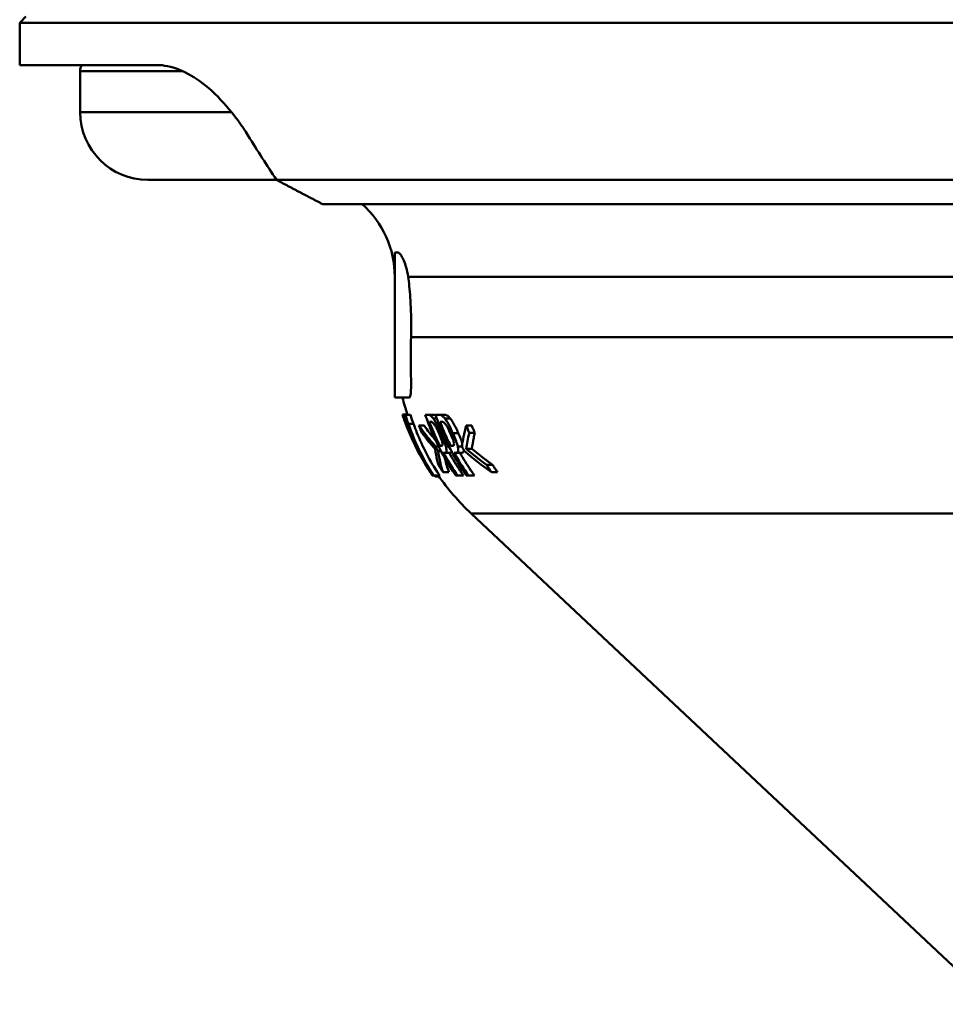
# Model space of a CAD drawing. Units: millimetres. Extents: x 0 to 2100, y 0 to 4147.
# Drawn here: x 988 to 1026, y 1495 to 1536 of the extents above; entities that cross this region are included whole.
import ezdxf

# ---------------------------------------------------------------- set-up
doc = ezdxf.new("R2010")
doc.units = ezdxf.units.MM
doc.header["$LTSCALE"] = 10
doc.layers.add('Visible Edges(ISO)', color=7, linetype='Continuous', lineweight=50)
doc.layers.add('Visible Tangent Edges(ISO)', color=7, linetype='Continuous', lineweight=50)

msp = doc.modelspace()

# ---------------------------------------------------------------- linework, layer by layer
at = {"layer": 'Visible Edges(ISO)'}
for p, q in [((987.783, 1536.106), (987.533, 1535.856)), ((1113.533, 1535.856), (987.533, 1535.856)), ((987.533, 1534.106), (987.533, 1535.856)), ((993.197, 1534.106), (987.533, 1534.106)), ((990.033, 1532.156), (990.033, 1533.856)), ((998.149, 1529.356), (992.833, 1529.356)), ((998.149, 1529.356), (1113.533, 1529.356)), ((1112.533, 1528.356), (1000.055, 1528.356)), ((1003.033, 1520.356), (1003.033, 1526.356)), ((1003.033, 1526.356), (1003.169, 1526.356)), ((1003.033, 1520.356), (1003.616, 1520.356)), ((1003.352, 1519.652), (1003.356, 1519.652)), ((1003.356, 1519.652), (1003.567, 1519.652)), ((1003.382, 1519.643), (1003.466, 1519.643)), ((1003.466, 1519.643), (1003.677, 1519.643)), ((1004.294, 1519.643), (1004.425, 1519.643)), ((1004.425, 1519.643), (1004.641, 1519.643)), ((1004.719, 1519.643), (1004.878, 1519.643)), ((1004.878, 1519.643), (1005.096, 1519.643)), ((1003.549, 1519.35), (1003.485, 1519.35)), ((1003.599, 1519.269), (1003.813, 1519.269)), ((1004.033, 1519.198), (1004.25, 1519.198)), ((1004.524, 1519.356), (1004.465, 1519.356)), ((1004.977, 1519.356), (1004.906, 1519.356)), ((1005.988, 1519.198), (1006.215, 1519.198)), ((1003.562, 1519.074), (1003.56, 1519.074)), ((1006.115, 1518.9), (1006.344, 1518.9)), ((1004.724, 1518.337), (1004.841, 1518.337)), ((1004.899, 1518.359), (1004.948, 1518.359)), ((1005.345, 1518.359), (1005.404, 1518.359)), ((1003.923, 1518.272), (1003.923, 1518.272)), ((1004.063, 1518.002), (1004.064, 1518.002)), ((1004.828, 1518.136), (1004.945, 1518.136)), ((1005.109, 1518.075), (1005.048, 1518.075)), ((1005.109, 1518.075), (1005.341, 1518.075)), ((1005.568, 1518.075), (1005.494, 1518.075)), ((1005.568, 1518.075), (1005.803, 1518.075)), ((1005.986, 1518.237), (1006.222, 1518.237)), ((1006.83, 1517.573), (1007.078, 1517.573)), ((1004.415, 1517.399), (1004.418, 1517.399)), ((1004.422, 1517.399), (1004.432, 1517.399)), ((1004.432, 1517.399), (1004.457, 1517.399)), ((1004.599, 1517.143), (1004.582, 1517.143)), ((1004.599, 1517.143), (1004.619, 1517.143)), ((1004.635, 1517.143), (1004.619, 1517.143)), ((1004.635, 1517.143), (1004.878, 1517.143)), ((1005.028, 1517.275), (1005.271, 1517.275)), ((1005.62, 1517.143), (1005.55, 1517.143)), ((1005.62, 1517.143), (1005.869, 1517.143)), ((1006.073, 1517.143), (1005.987, 1517.143)), ((1006.073, 1517.143), (1006.323, 1517.143)), ((1007.028, 1517.275), (1007.282, 1517.275)), ((1004.732, 1517.091), (1004.862, 1517.091)), ((1027.783, 1495.274), (1006.185, 1515.568))]:
    msp.add_line(p, q, dxfattribs=at)
for centre, radius, start, end in [((990.533, 1533.856), 0.5, 150, 180), ((992.833, 1532.156), 2.8, 180, 270), ((1050.533, 1564.356), 63, 211.77937, 213.74899), ((999.033, 1525.356), 4, 0, 48.5904), ((1013.033, 1522.856), 10, 194.4775, 198.6883), ((1013.033, 1522.856), 10, 214.836, 226.7828)]:
    msp.add_arc(centre, radius, start, end, dxfattribs=at)
for points, knots in [([(996.977, 1531.177), (996.42, 1532.076), (995.759, 1532.838), (994.435, 1533.854), (993.772, 1534.106), (993.197, 1534.106)], [3.962947, 3.962947, 3.962947, 3.962947, 4.379532, 4.379532, 4.7961169, 4.7961169, 4.7961169, 4.7961169]), ([(1003.169, 1526.356), (1003.17, 1526.356), (1003.171, 1526.356), (1003.176, 1526.355), (1003.181, 1526.354), (1003.193, 1526.349), (1003.201, 1526.344), (1003.237, 1526.316), (1003.269, 1526.277), (1003.37, 1526.115), (1003.445, 1525.954), (1003.539, 1525.627), (1003.567, 1525.498), (1003.587, 1525.356)], [-0.2553806, -0.2553806, -0.2553806, -0.2553806, -0.2523102, -0.2523102, -0.2408832, -0.2408832, -0.2220975, -0.2220975, -0.1639163, -0.1639163, -0.0576291, -0.0576291, 0, 0, 0, 0]), ([(1003.587, 1525.356), (1003.621, 1525.112), (1003.651, 1524.819), (1003.698, 1524.134), (1003.711, 1523.733), (1003.711, 1523.192), (1003.709, 1523.024), (1003.704, 1522.856)], [0.6968895, 0.6968895, 0.6968895, 0.6968895, 0.7938107, 0.7938107, 0.9068479, 0.9068479, 0.9559078, 0.9559078, 0.9559078, 0.9559078]), ([(1003.704, 1522.856), (1003.698, 1522.66), (1003.695, 1522.468), (1003.693, 1522.082), (1003.694, 1521.891), (1003.7, 1521.433), (1003.705, 1521.186), (1003.707, 1520.817), (1003.704, 1520.681), (1003.689, 1520.498), (1003.678, 1520.438), (1003.655, 1520.382), (1003.646, 1520.369), (1003.629, 1520.358), (1003.623, 1520.356), (1003.616, 1520.356)], [-0.84781, -0.84781, -0.84781, -0.84781, -0.7882396, -0.7882396, -0.7239888, -0.7239888, -0.6239399, -0.6239399, -0.5428073, -0.5428073, -0.4785162, -0.4785162, -0.4453504, -0.4453504, -0.4260203, -0.4260203, -0.4260203, -0.4260203]), ([(1003.352, 1519.652), (1003.363, 1519.617), (1003.375, 1519.583), (1003.396, 1519.521), (1003.406, 1519.493), (1003.424, 1519.441), (1003.432, 1519.416), (1003.443, 1519.385), (1003.451, 1519.362), (1003.467, 1519.317), (1003.47, 1519.307), (1003.471, 1519.303), (1003.471, 1519.303), (1003.471, 1519.303)], [-0.1684629, -0.1684629, -0.1684629, -0.1684629, -0.1266052, -0.1266052, -0.0906771, -0.0906771, -0.0530418, -0.0530418, -0.0319997, -0.0319997, -0.0053244, -0.0053244, 0, 0, 0, 0]), ([(1004.422, 1517.399), (1004.1, 1517.908), (1003.828, 1518.442), (1003.524, 1519.175), (1003.436, 1519.41), (1003.356, 1519.652)], [5.4995535, 5.4995535, 5.4995535, 5.4995535, 5.665442, 5.665442, 5.7378139, 5.7378139, 5.7378139, 5.7378139]), ([(1004.294, 1519.643), (1004.371, 1519.415), (1004.455, 1519.195), (1004.787, 1518.402), (1005.111, 1517.791), (1005.514, 1517.195), (1005.532, 1517.169), (1005.55, 1517.143)], [0.3063364, 0.3063364, 0.3063364, 0.3063364, 0.3748524, 0.3748524, 0.564185, 0.564185, 0.5727759, 0.5727759, 0.5727759, 0.5727759]), ([(1004.627, 1519.487), (1004.599, 1519.527), (1004.574, 1519.558), (1004.533, 1519.599), (1004.51, 1519.619), (1004.466, 1519.638), (1004.45, 1519.642), (1004.433, 1519.643), (1004.429, 1519.643), (1004.425, 1519.643)], [-0.1022124, -0.1022124, -0.1022124, -0.1022124, -0.0576818, -0.0576818, -0.024351, -0.024351, -0.0050371, -0.0050371, 0, 0, 0, 0]), ([(1004.641, 1519.643), (1004.664, 1519.643), (1004.691, 1519.637), (1004.724, 1519.617), (1004.727, 1519.615), (1004.729, 1519.613)], [0, 0, 0, 0, 0.03268625, 0.03268625, 0.03564124, 0.03564124, 0.03564124, 0.03564124]), ([(1004.719, 1519.643), (1004.795, 1519.42), (1004.878, 1519.205), (1005.21, 1518.416), (1005.536, 1517.805), (1005.945, 1517.205), (1005.966, 1517.174), (1005.987, 1517.143)], [0.3064674, 0.3064674, 0.3064674, 0.3064674, 0.3735646, 0.3735646, 0.5631257, 0.5631257, 0.5733804, 0.5733804, 0.5733804, 0.5733804]), ([(1005.109, 1519.487), (1005.079, 1519.527), (1005.051, 1519.558), (1005.004, 1519.599), (1004.978, 1519.619), (1004.926, 1519.638), (1004.908, 1519.642), (1004.887, 1519.643), (1004.883, 1519.643), (1004.878, 1519.643)], [-0.1030803, -0.1030803, -0.1030803, -0.1030803, -0.0582867, -0.0582867, -0.0246721, -0.0246721, -0.0051773, -0.0051773, 0, 0, 0, 0]), ([(1005.096, 1519.643), (1005.123, 1519.643), (1005.154, 1519.638), (1005.208, 1519.61), (1005.231, 1519.594), (1005.279, 1519.548), (1005.303, 1519.521), (1005.329, 1519.487)], [0, 0, 0, 0, 0.03198867, 0.03198867, 0.05278356, 0.05278356, 0.07201802, 0.07201802, 0.07201802, 0.07201802]), ([(1003.549, 1519.35), (1003.609, 1519.169), (1003.674, 1518.993), (1003.963, 1518.273), (1004.259, 1517.693), (1004.619, 1517.143)], [0.3744872, 0.3744872, 0.3744872, 0.3744872, 0.4355187, 0.4355187, 0.6325327, 0.6325327, 0.6325327, 0.6325327]), ([(1004.635, 1517.143), (1004.276, 1517.693), (1003.981, 1518.275), (1003.705, 1518.969), (1003.65, 1519.117), (1003.599, 1519.269)], [5.831345, 5.831345, 5.831345, 5.831345, 6.0278044, 6.0278044, 6.0792262, 6.0792262, 6.0792262, 6.0792262]), ([(1003.813, 1519.269), (1003.857, 1519.144), (1003.902, 1519.022), (1004.173, 1518.341), (1004.477, 1517.746), (1004.859, 1517.172), (1004.868, 1517.158), (1004.878, 1517.143)], [0.3826572, 0.3826572, 0.3826572, 0.3826572, 0.4251921, 0.4251921, 0.6259376, 0.6259376, 0.6310483, 0.6310483, 0.6310483, 0.6310483]), ([(1004.724, 1518.337), (1004.651, 1518.417), (1004.582, 1518.496), (1004.345, 1518.775), (1004.183, 1518.984), (1004.033, 1519.198)], [9.9146515, 9.9146515, 9.9146515, 9.9146515, 9.9730455, 9.9730455, 10.1215712, 10.1215712, 10.1215712, 10.1215712]), ([(1004.033, 1519.198), (1004.063, 1519.121), (1004.094, 1519.044), (1004.134, 1518.946), (1004.144, 1518.923), (1004.154, 1518.9)], [0.35180118, 0.35180118, 0.35180118, 0.35180118, 0.37611306, 0.37611306, 0.38365062, 0.38365062, 0.38365062, 0.38365062]), ([(1004.25, 1519.198), (1004.384, 1519.009), (1004.528, 1518.826), (1004.687, 1518.636), (1004.697, 1518.624), (1004.707, 1518.613)], [0.8063253, 0.8063253, 0.8063253, 0.8063253, 0.9377636, 0.9377636, 0.9465054, 0.9465054, 0.9465054, 0.9465054]), ([(1004.899, 1518.359), (1004.794, 1518.57), (1004.697, 1518.78), (1004.561, 1519.106), (1004.512, 1519.23), (1004.465, 1519.356)], [5.7151987, 5.7151987, 5.7151987, 5.7151987, 5.7823259, 5.7823259, 5.8213839, 5.8213839, 5.8213839, 5.8213839]), ([(1004.524, 1519.356), (1004.553, 1519.356), (1004.576, 1519.344), (1004.611, 1519.319), (1004.633, 1519.296), (1004.659, 1519.261)], [-0.03666104, -0.03666104, -0.03666104, -0.03666104, -0.02045265, -0.02045265, 0, 0, 0, 0]), ([(1004.934, 1518.89), (1004.924, 1518.914), (1004.913, 1518.938), (1004.894, 1518.981), (1004.885, 1519), (1004.824, 1519.137), (1004.787, 1519.21), (1004.724, 1519.332), (1004.682, 1519.405), (1004.637, 1519.473), (1004.632, 1519.48), (1004.627, 1519.487)], [-0.05473671, -0.05473671, -0.05473671, -0.05473671, -0.05199562, -0.05199562, -0.0498018, -0.0498018, -0.03627703, -0.03627703, -0.00406395, -0.00406395, 0, 0, 0, 0]), ([(1004.659, 1519.261), (1004.681, 1519.23), (1004.705, 1519.192), (1004.744, 1519.12), (1004.758, 1519.092), (1004.781, 1519.047), (1004.788, 1519.03), (1004.802, 1519.002), (1004.807, 1518.991), (1004.827, 1518.946), (1004.842, 1518.913), (1004.857, 1518.88)], [-0.0482296, -0.0482296, -0.0482296, -0.0482296, -0.03053567, -0.03053567, -0.02041884, -0.02041884, -0.01474502, -0.01474502, -0.01092303, -0.01092303, 0, 0, 0, 0]), ([(1005.345, 1518.359), (1005.235, 1518.575), (1005.136, 1518.79), (1004.998, 1519.117), (1004.951, 1519.235), (1004.906, 1519.356)], [5.7690322, 5.7690322, 5.7690322, 5.7690322, 5.8378244, 5.8378244, 5.8753534, 5.8753534, 5.8753534, 5.8753534]), ([(1004.977, 1519.356), (1005.012, 1519.356), (1005.038, 1519.344), (1005.078, 1519.32), (1005.103, 1519.296), (1005.132, 1519.261)], [-0.03679705, -0.03679705, -0.03679705, -0.03679705, -0.02112979, -0.02112979, 0, 0, 0, 0]), ([(1005.432, 1518.89), (1005.42, 1518.918), (1005.407, 1518.945), (1005.387, 1518.991), (1005.378, 1519.01), (1005.335, 1519.102), (1005.3, 1519.174), (1005.236, 1519.293), (1005.186, 1519.382), (1005.12, 1519.473), (1005.115, 1519.48), (1005.109, 1519.487)], [-0.1405355, -0.1405355, -0.1405355, -0.1405355, -0.1197362, -0.1197362, -0.1058475, -0.1058475, -0.0490033, -0.0490033, -0.0041983, -0.0041983, 0, 0, 0, 0]), ([(1005.132, 1519.261), (1005.157, 1519.229), (1005.183, 1519.191), (1005.224, 1519.118), (1005.238, 1519.092), (1005.26, 1519.049), (1005.268, 1519.033), (1005.281, 1519.006), (1005.286, 1518.995), (1005.308, 1518.95), (1005.324, 1518.915), (1005.339, 1518.88)], [-0.04862958, -0.04862958, -0.04862958, -0.04862958, -0.03036273, -0.03036273, -0.0206321, -0.0206321, -0.01519047, -0.01519047, -0.01151183, -0.01151183, 0, 0, 0, 0]), ([(1005.329, 1519.487), (1005.367, 1519.439), (1005.406, 1519.38), (1005.493, 1519.232), (1005.529, 1519.162), (1005.587, 1519.047), (1005.623, 1518.968), (1005.658, 1518.89)], [0, 0, 0, 0, 0.0281713, 0.0281713, 0.0600203, 0.0600203, 0.1180669, 0.1180669, 0.1180669, 0.1180669]), ([(1005.988, 1519.198), (1005.941, 1519.042), (1005.902, 1518.886), (1005.846, 1518.598), (1005.826, 1518.467), (1005.812, 1518.337)], [17.4490265, 17.4490265, 17.4490265, 17.4490265, 17.5494819, 17.5494819, 17.6331292, 17.6331292, 17.6331292, 17.6331292]), ([(1006.115, 1518.9), (1006.095, 1518.946), (1006.075, 1518.991), (1006.033, 1519.09), (1006.01, 1519.143), (1005.988, 1519.198)], [5.96332683, 5.96332683, 5.96332683, 5.96332683, 5.97814396, 5.97814396, 5.99543852, 5.99543852, 5.99543852, 5.99543852]), ([(1006.215, 1519.198), (1006.227, 1519.169), (1006.239, 1519.14), (1006.281, 1519.042), (1006.312, 1518.971), (1006.344, 1518.9)], [0.35360634, 0.35360634, 0.35360634, 0.35360634, 0.36285298, 0.36285298, 0.38579427, 0.38579427, 0.38579427, 0.38579427]), ([(1003.562, 1519.074), (1003.578, 1519.033), (1003.595, 1518.993), (1003.823, 1518.442), (1004.096, 1517.907), (1004.418, 1517.399)], [0.3645807, 0.3645807, 0.3645807, 0.3645807, 0.3776382, 0.3776382, 0.5435088, 0.5435088, 0.5435088, 0.5435088]), ([(1004.154, 1518.9), (1004.239, 1518.785), (1004.327, 1518.673), (1004.506, 1518.455), (1004.6, 1518.347), (1004.698, 1518.237)], [0.8793081, 0.8793081, 0.8793081, 0.8793081, 0.9611802, 0.9611802, 1.0408099, 1.0408099, 1.0408099, 1.0408099]), ([(1004.857, 1518.88), (1004.904, 1518.77), (1004.932, 1518.699), (1004.968, 1518.601), (1004.983, 1518.552), (1004.994, 1518.509)], [-0.03391766, -0.03391766, -0.03391766, -0.03391766, -0.01872728, -0.01872728, 0, 0, 0, 0]), ([(1005.143, 1518.335), (1005.134, 1518.367), (1005.124, 1518.403), (1005.098, 1518.48), (1005.082, 1518.523), (1005.041, 1518.633), (1005.003, 1518.728), (1004.944, 1518.866), (1004.939, 1518.878), (1004.934, 1518.89)], [-0.09705236, -0.09705236, -0.09705236, -0.09705236, -0.07174477, -0.07174477, -0.04500185, -0.04500185, -0.00385913, -0.00385913, 0, 0, 0, 0]), ([(1005.212, 1519.139), (1005.221, 1519.118), (1005.229, 1519.098), (1005.299, 1518.932), (1005.365, 1518.786), (1005.436, 1518.639)], [0.35926433, 0.35926433, 0.35926433, 0.35926433, 0.36596746, 0.36596746, 0.41307554, 0.41307554, 0.41307554, 0.41307554]), ([(1005.339, 1518.88), (1005.357, 1518.839), (1005.375, 1518.797), (1005.411, 1518.708), (1005.423, 1518.675), (1005.449, 1518.599), (1005.463, 1518.552), (1005.472, 1518.509)], [-0.0323013, -0.0323013, -0.0323013, -0.0323013, -0.02589653, -0.02589653, -0.01832051, -0.01832051, 0, 0, 0, 0]), ([(1005.634, 1518.335), (1005.627, 1518.367), (1005.617, 1518.402), (1005.593, 1518.48), (1005.579, 1518.522), (1005.539, 1518.632), (1005.502, 1518.728), (1005.442, 1518.866), (1005.437, 1518.878), (1005.432, 1518.89)], [-0.09743821, -0.09743821, -0.09743821, -0.09743821, -0.07201987, -0.07201987, -0.0451518, -0.0451518, -0.0039406, -0.0039406, 0, 0, 0, 0]), ([(1005.658, 1518.89), (1005.691, 1518.816), (1005.723, 1518.742), (1005.777, 1518.608), (1005.8, 1518.546), (1005.823, 1518.482), (1005.825, 1518.474), (1005.828, 1518.467)], [0, 0, 0, 0, 0.0243871, 0.0243871, 0.04472697, 0.04472697, 0.04756166, 0.04756166, 0.04756166, 0.04756166]), ([(1005.986, 1518.237), (1005.998, 1518.342), (1006.014, 1518.446), (1006.056, 1518.668), (1006.083, 1518.784), (1006.115, 1518.9)], [6.1538047, 6.1538047, 6.1538047, 6.1538047, 6.2210795, 6.2210795, 6.2961723, 6.2961723, 6.2961723, 6.2961723]), ([(1006.344, 1518.9), (1006.326, 1518.83), (1006.309, 1518.761), (1006.262, 1518.54), (1006.238, 1518.388), (1006.222, 1518.237)], [17.2356799, 17.2356799, 17.2356799, 17.2356799, 17.2806656, 17.2806656, 17.3780845, 17.3780845, 17.3780845, 17.3780845]), ([(1004.994, 1518.509), (1005.001, 1518.483), (1005.005, 1518.46), (1005.011, 1518.409), (1005.007, 1518.393), (1004.995, 1518.374), (1004.988, 1518.368), (1004.976, 1518.363), (1004.971, 1518.361), (1004.963, 1518.36), (1004.96, 1518.36), (1004.956, 1518.359), (1004.954, 1518.359), (1004.951, 1518.359), (1004.95, 1518.359), (1004.948, 1518.359)], [-0.05405616, -0.05405616, -0.05405616, -0.05405616, -0.04497588, -0.04497588, -0.02928194, -0.02928194, -0.0161556, -0.0161556, -0.00845151, -0.00845151, -0.00430897, -0.00430897, -0.0021547, -0.0021547, 0, 0, 0, 0]), ([(1005.109, 1518.075), (1005.127, 1518.075), (1005.144, 1518.08), (1005.17, 1518.109), (1005.172, 1518.132), (1005.175, 1518.186), (1005.167, 1518.239), (1005.148, 1518.317), (1005.145, 1518.326), (1005.143, 1518.335)], [-0.05908877, -0.05908877, -0.05908877, -0.05908877, -0.04816693, -0.04816693, -0.03523041, -0.03523041, -0.00393177, -0.00393177, 0, 0, 0, 0]), ([(1005.472, 1518.509), (1005.478, 1518.483), (1005.481, 1518.46), (1005.483, 1518.409), (1005.477, 1518.393), (1005.462, 1518.374), (1005.452, 1518.369), (1005.437, 1518.363), (1005.431, 1518.361), (1005.421, 1518.36), (1005.418, 1518.36), (1005.413, 1518.359), (1005.411, 1518.359), (1005.407, 1518.359), (1005.405, 1518.359), (1005.404, 1518.359)], [-0.05371661, -0.05371661, -0.05371661, -0.05371661, -0.0449482, -0.0449482, -0.02981122, -0.02981122, -0.01648829, -0.01648829, -0.00863446, -0.00863446, -0.00440467, -0.00440467, -0.00220375, -0.00220375, 0, 0, 0, 0]), ([(1005.568, 1518.075), (1005.59, 1518.075), (1005.611, 1518.08), (1005.644, 1518.11), (1005.65, 1518.132), (1005.658, 1518.188), (1005.654, 1518.24), (1005.638, 1518.316), (1005.636, 1518.326), (1005.634, 1518.335)], [-0.06086116, -0.06086116, -0.06086116, -0.06086116, -0.04866058, -0.04866058, -0.03463713, -0.03463713, -0.00398875, -0.00398875, 0, 0, 0, 0]), ([(1004.698, 1518.237), (1004.72, 1518.075), (1004.75, 1517.915), (1004.803, 1517.698), (1004.82, 1517.636), (1004.838, 1517.573)], [18.8424174, 18.8424174, 18.8424174, 18.8424174, 18.9520678, 18.9520678, 18.9952355, 18.9952355, 18.9952355, 18.9952355]), ([(1005.028, 1517.275), (1004.985, 1517.4), (1004.949, 1517.524), (1004.88, 1517.805), (1004.849, 1517.969), (1004.828, 1518.136)], [6.4150902, 6.4150902, 6.4150902, 6.4150902, 6.499705, 6.499705, 6.6118747, 6.6118747, 6.6118747, 6.6118747]), ([(1005.62, 1517.143), (1005.602, 1517.17), (1005.584, 1517.196), (1005.378, 1517.5), (1005.204, 1517.787), (1005.048, 1518.075)], [5.5840994, 5.5840994, 5.5840994, 5.5840994, 5.5929564, 5.5929564, 5.6850618, 5.6850618, 5.6850618, 5.6850618]), ([(1005.28, 1518.075), (1005.42, 1517.824), (1005.573, 1517.575), (1005.78, 1517.27), (1005.824, 1517.206), (1005.869, 1517.143)], [0.4726435, 0.4726435, 0.4726435, 0.4726435, 0.5529489, 0.5529489, 0.5742088, 0.5742088, 0.5742088, 0.5742088]), ([(1006.073, 1517.143), (1006.051, 1517.175), (1006.029, 1517.207), (1005.822, 1517.511), (1005.65, 1517.792), (1005.494, 1518.075)], [5.6376354, 5.6376354, 5.6376354, 5.6376354, 5.6482188, 5.6482188, 5.7388534, 5.7388534, 5.7388534, 5.7388534]), ([(1005.729, 1518.075), (1005.867, 1517.829), (1006.018, 1517.585), (1006.227, 1517.28), (1006.275, 1517.211), (1006.323, 1517.143)], [0.4730294, 0.4730294, 0.4730294, 0.4730294, 0.5518688, 0.5518688, 0.5748747, 0.5748747, 0.5748747, 0.5748747]), ([(1005.889, 1518.191), (1005.889, 1518.184), (1005.889, 1518.178), (1005.888, 1518.132), (1005.878, 1518.112), (1005.851, 1518.082), (1005.828, 1518.075), (1005.803, 1518.075)], [0.02479138, 0.02479138, 0.02479138, 0.02479138, 0.02885049, 0.02885049, 0.05691526, 0.05691526, 0.09701449, 0.09701449, 0.09701449, 0.09701449]), ([(1005.11, 1517.838), (1005.112, 1517.833), (1005.113, 1517.828), (1005.152, 1517.645), (1005.204, 1517.461), (1005.271, 1517.275)], [18.6336227, 18.6336227, 18.6336227, 18.6336227, 18.6372393, 18.6372393, 18.7615071, 18.7615071, 18.7615071, 18.7615071]), ([(1007.078, 1517.573), (1007.12, 1517.51), (1007.162, 1517.447), (1007.23, 1517.348), (1007.256, 1517.311), (1007.282, 1517.275)], [0.52843372, 0.52843372, 0.52843372, 0.52843372, 0.54929399, 0.54929399, 0.56155936, 0.56155936, 0.56155936, 0.56155936]), ([(1004.415, 1517.399), (1004.46, 1517.328), (1004.505, 1517.258), (1004.562, 1517.174), (1004.572, 1517.159), (1004.582, 1517.143)], [0.54350596, 0.54350596, 0.54350596, 0.54350596, 0.56646817, 0.56646817, 0.57149369, 0.57149369, 0.57149369, 0.57149369]), ([(1004.599, 1517.143), (1004.589, 1517.159), (1004.579, 1517.174), (1004.522, 1517.259), (1004.477, 1517.328), (1004.432, 1517.399)], [5.47259119, 5.47259119, 5.47259119, 5.47259119, 5.47767803, 5.47767803, 5.50058201, 5.50058201, 5.50058201, 5.50058201]), ([(1004.732, 1517.091), (1004.728, 1517.091), (1004.72, 1517.096), (1004.7, 1517.116), (1004.689, 1517.128), (1004.675, 1517.143)], [-0.11856194, -0.11856194, -0.11856194, -0.11856194, -0.08112822, -0.08112822, -0.05210386, -0.05210386, -0.05210386, -0.05210386])]:
    msp.add_open_spline(points, degree=3, knots=knots, dxfattribs=at)
for points, degree in [([(998.149, 1529.356), (999.102, 1528.846), (1000.055, 1528.356)], 2), ([(1003.382, 1519.643), (1003.415, 1519.544), (1003.449, 1519.446), (1003.485, 1519.35)], 3), ([(1003.599, 1519.269), (1003.553, 1519.391), (1003.508, 1519.516), (1003.466, 1519.643)], 3), ([(1003.567, 1519.652), (1003.568, 1519.649), (1003.569, 1519.646), (1003.57, 1519.643)], 3), ([(1003.677, 1519.643), (1003.721, 1519.516), (1003.766, 1519.391), (1003.813, 1519.269)], 3), ([(1003.471, 1519.303), (1003.5, 1519.226), (1003.53, 1519.149), (1003.56, 1519.074)], 3), ([(1004.828, 1518.136), (1004.792, 1518.203), (1004.757, 1518.27), (1004.724, 1518.337)], 3), ([(1005.812, 1518.337), (1005.847, 1518.27), (1005.882, 1518.203), (1005.918, 1518.136)], 3), ([(1004.063, 1518.002), (1004.015, 1518.092), (1003.968, 1518.182), (1003.923, 1518.272)], 3), ([(1005.395, 1518.103), (1005.383, 1518.082), (1005.363, 1518.075), (1005.341, 1518.075)], 3), ([(1005.918, 1518.136), (1006.253, 1517.849), (1006.625, 1517.56), (1007.028, 1517.275)], 3), ([(1006.83, 1517.573), (1006.528, 1517.794), (1006.246, 1518.017), (1005.986, 1518.237)], 3), ([(1006.222, 1518.237), (1006.487, 1518.015), (1006.773, 1517.793), (1007.078, 1517.573)], 3), ([(1004.838, 1517.573), (1004.899, 1517.473), (1004.963, 1517.373), (1005.028, 1517.275)], 3), ([(1007.028, 1517.275), (1006.96, 1517.373), (1006.894, 1517.473), (1006.83, 1517.573)], 3)]:
    msp.add_open_spline(points, degree=degree, dxfattribs=at)
at = {"layer": 'Visible Tangent Edges(ISO)'}
for p, q in [((994.262, 1533.856), (990.033, 1533.856)), ((996.289, 1532.156), (990.033, 1532.156)), ((1098.033, 1525.356), (1003.587, 1525.356)), ((1096.492, 1522.856), (1003.704, 1522.856)), ((1004.627, 1519.487), (1004.774, 1519.487)), ((1005.109, 1519.487), (1005.329, 1519.487)), ((1004.934, 1518.89), (1005.011, 1518.89)), ((1005.432, 1518.89), (1005.658, 1518.89)), ((1005.143, 1518.335), (1005.273, 1518.335)), ((1005.634, 1518.335), (1005.813, 1518.335)), ((1094.88, 1515.568), (1006.185, 1515.568))]:
    msp.add_line(p, q, dxfattribs=at)

doc.saveas('drawing.dxf')
